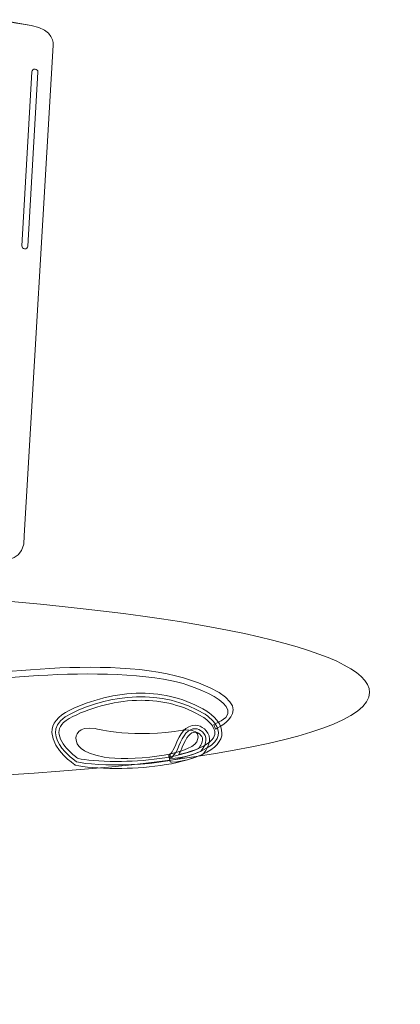
# Model space of a CAD drawing. Units: inches. Extents: x 77143 to 78909, y 39655 to 40954.
# Drawn here: x 78631 to 78668, y 40066 to 40161 of the extents above; entities that cross this region are included whole.
import ezdxf

# ---------------------------------------------------------------- set-up
doc = ezdxf.new("R2010")
doc.units = ezdxf.units.IN
doc.header["$MEASUREMENT"] = 0
doc.layers.add('NLIGHT RISER', color=7, linetype='Continuous', lineweight=0)
doc.styles.add('SSI', font='romans.shx', dxfattribs={"width": 0.8})

msp = doc.modelspace()

# ---------------------------------------------------------------- linework, layer by layer
at = {"lineweight": 5}
for points, knots in [([(78625.696, 40108.861), (78625.696, 40108.861), (78629.626, 40108.851), (78629.626, 40108.851), (78629.626, 40108.851), (78631.744, 40108.739), (78631.633, 40111.19), (78631.633, 40111.19), (78634.419, 40158.334), (78634.419, 40158.334), (78634.419, 40158.334), (78634.529, 40159.895), (78632.301, 40160.229), (78630.073, 40160.563), (78629.181, 40160.787), (78629.181, 40160.787), (78629.181, 40160.787), (78632.301, 40160.229), (78632.301, 40160.229), (78632.301, 40160.229), (78629.181, 40160.787), (78629.181, 40160.787)], [0, 0, 0, 0, 1, 1, 1, 2, 2, 2, 3, 3, 3, 4, 4, 4, 5, 5, 5, 6, 6, 6, 7, 7, 7, 7]), ([(78631.966, 40139.029), (78631.956, 40138.874), (78631.823, 40138.754), (78631.667, 40138.762), (78631.667, 40138.762), (78631.667, 40138.762), (78631.667, 40138.762), (78631.511, 40138.772), (78631.391, 40138.905), (78631.4, 40139.061), (78631.4, 40139.061), (78632.371, 40155.78), (78632.371, 40155.78), (78632.381, 40155.935), (78632.514, 40156.055), (78632.67, 40156.046), (78632.67, 40156.046), (78632.67, 40156.046), (78632.67, 40156.046), (78632.826, 40156.035), (78632.945, 40155.902), (78632.935, 40155.747), (78632.935, 40155.747), (78631.966, 40139.029), (78631.966, 40139.029)], [0, 0, 0, 0, 1, 1, 1, 2, 2, 2, 3, 3, 3, 4, 4, 4, 5, 5, 5, 6, 6, 6, 7, 7, 7, 8, 8, 8, 8]), ([(78622.092, 40105.486), (78646.94, 40103.938), (78664.849, 40100.287), (78664.81, 40096.141), (78664.764, 40091.21), (78639.322, 40087.448), (78607.982, 40087.74), (78576.641, 40088.031), (78551.272, 40092.264), (78551.318, 40097.196), (78551.333, 40098.784), (78553.981, 40100.25), (78558.611, 40101.499)], [3.159664, 3.159664, 3.159664, 3.159664, 4, 4, 4, 5, 5, 5, 6, 6, 6, 6.321993, 6.321993, 6.321993, 6.321993]), ([(78623.52, 40096.837), (78623.52, 40096.837), (78638.638, 40099.075), (78646.559, 40097.096), (78646.559, 40097.096), (78654.26, 40094.822), (78649.859, 40093.063), (78649.859, 40093.063), (78650.006, 40092.622), (78650.006, 40092.622), (78650.006, 40092.622), (78655.393, 40094.94), (78646.925, 40097.536), (78638.94, 40099.984), (78623.52, 40097.27), (78623.52, 40097.27), (78623.52, 40097.27), (78623.52, 40096.837), (78623.52, 40096.837)], [0, 0, 0, 0, 1, 1, 1, 2, 2, 2, 3, 3, 3, 4, 4, 4, 5, 5, 5, 6, 6, 6, 6]), ([(78636.649, 40089.479), (78636.649, 40089.479), (78632.444, 40092.344), (78636.158, 40094.132), (78639.871, 40095.922), (78644.837, 40096.594), (78648.998, 40094.043), (78648.998, 40094.043), (78652.175, 40092.075), (78648.551, 40090.464), (78644.926, 40088.853), (78638.438, 40089.032), (78636.649, 40089.479)], [0, 0, 0, 0, 1, 1, 1, 2, 2, 2, 3, 3, 3, 4, 4, 4, 4]), ([(78648.69, 40090.158), (78650.052, 40090.755), (78650.624, 40091.49), (78650.625, 40092.25), (78650.625, 40092.25), (78650.625, 40092.25), (78650.625, 40092.25), (78650.576, 40093.538), (78649.185, 40094.296), (78649.175, 40094.33), (78649.175, 40094.33), (78649.175, 40094.33), (78649.175, 40094.33), (78647.173, 40095.561), (78644.989, 40096.063), (78642.851, 40096.062), (78642.851, 40096.062), (78642.851, 40096.062), (78642.851, 40096.062), (78640.412, 40096.062), (78638.031, 40095.41), (78636.013, 40094.436), (78636.013, 40094.436), (78636.013, 40094.436), (78636.013, 40094.436), (78634.816, 40093.872), (78634.284, 40093.093), (78634.29, 40092.299), (78634.29, 40092.299), (78634.29, 40092.299), (78634.29, 40092.299), (78634.346, 40090.557), (78636.453, 40089.24), (78636.46, 40089.201), (78636.46, 40089.201), (78636.46, 40089.201), (78636.46, 40089.201), (78636.46, 40089.201), (78636.513, 40089.165), (78636.513, 40089.165), (78636.513, 40089.165), (78636.569, 40089.152), (78636.569, 40089.152), (78637.331, 40088.965), (78638.766, 40088.835), (78640.487, 40088.832), (78640.487, 40088.832), (78640.487, 40088.832), (78640.487, 40088.832), (78643.133, 40088.836), (78646.405, 40089.147), (78648.69, 40090.158), (78648.69, 40090.158), (78648.69, 40090.158), (78648.69, 40090.158)], [0, 0, 0, 0, 1, 1, 1, 2, 2, 2, 3, 3, 3, 4, 4, 4, 5, 5, 5, 6, 6, 6, 7, 7, 7, 8, 8, 8, 9, 9, 9, 10, 10, 10, 11, 11, 11, 12, 12, 12, 13, 13, 13, 14, 14, 14, 15, 15, 15, 16, 16, 16, 17, 17, 17, 18, 18, 18, 18]), ([(78636.797, 40089.791), (78636.668, 40089.884), (78636.275, 40090.176), (78635.881, 40090.583), (78635.881, 40090.583), (78635.881, 40090.583), (78635.881, 40090.583), (78635.396, 40091.079), (78634.954, 40091.742), (78634.965, 40092.299), (78634.965, 40092.299), (78634.965, 40092.299), (78634.965, 40092.299), (78634.971, 40092.781), (78635.227, 40093.299), (78636.305, 40093.83), (78636.305, 40093.83), (78636.305, 40093.83), (78636.305, 40093.83), (78638.243, 40094.766), (78640.533, 40095.388), (78642.851, 40095.386), (78642.851, 40095.386), (78642.851, 40095.386), (78642.851, 40095.386), (78644.885, 40095.386), (78646.939, 40094.914), (78648.82, 40093.757), (78648.82, 40093.757), (78648.82, 40093.757), (78648.82, 40093.757), (78648.82, 40093.753), (78649.111, 40093.576), (78649.404, 40093.283), (78649.404, 40093.283), (78649.404, 40093.283), (78649.404, 40093.283), (78649.702, 40092.988), (78649.957, 40092.596), (78649.951, 40092.25), (78649.951, 40092.25), (78649.951, 40092.25), (78649.951, 40092.25), (78649.952, 40091.875), (78649.688, 40091.347), (78648.414, 40090.773), (78648.414, 40090.773), (78648.414, 40090.773), (78648.414, 40090.773), (78646.301, 40089.831), (78643.075, 40089.504), (78640.487, 40089.508), (78640.487, 40089.508), (78640.487, 40089.508), (78640.487, 40089.508), (78638.864, 40089.505), (78637.475, 40089.635), (78636.797, 40089.791), (78636.797, 40089.791), (78636.797, 40089.791), (78636.797, 40089.791)], [0, 0, 0, 0, 1, 1, 1, 2, 2, 2, 3, 3, 3, 4, 4, 4, 5, 5, 5, 6, 6, 6, 7, 7, 7, 8, 8, 8, 9, 9, 9, 10, 10, 10, 11, 11, 11, 12, 12, 12, 13, 13, 13, 14, 14, 14, 15, 15, 15, 16, 16, 16, 17, 17, 17, 18, 18, 18, 19, 19, 19, 20, 20, 20, 20]), ([(78638.481, 40092.659), (78638.481, 40092.659), (78642.425, 40091.675), (78646.85, 40092.525), (78646.85, 40092.525), (78648.87, 40092.748), (78648.197, 40091.407), (78647.524, 40090.064), (78641.655, 40089.527), (78639.299, 40089.929), (78636.942, 40090.332), (78636.653, 40091.183), (78636.606, 40091.586), (78636.557, 40091.988), (78636.701, 40092.927), (78638.481, 40092.659)], [0, 0, 0, 0, 1, 1, 1, 2, 2, 2, 3, 3, 3, 4, 4, 4, 5, 5, 5, 5]), ([(78648.689, 40090.157), (78648.689, 40090.157), (78648.737, 40090.179), (78648.737, 40090.179), (78648.737, 40090.179), (78648.778, 40090.214), (78648.778, 40090.214), (78648.803, 40090.241), (78649.311, 40090.69), (78649.418, 40091.477), (78649.418, 40091.477), (78649.418, 40091.477), (78649.418, 40091.477), (78649.432, 40091.545), (78649.433, 40091.605), (78649.433, 40091.648), (78649.433, 40091.648), (78649.433, 40091.648), (78649.433, 40091.648), (78649.374, 40092.534), (78648.606, 40092.96), (78648.103, 40092.994), (78648.103, 40092.994), (78648.103, 40092.994), (78648.103, 40092.994), (78647.109, 40092.986), (78646.578, 40092.162), (78646.18, 40091.125), (78646.18, 40091.125), (78646.18, 40091.125), (78646.18, 40091.125), (78645.854, 40090.299), (78645.533, 40090.117), (78645.507, 40090.102), (78645.507, 40090.102), (78645.507, 40090.102), (78645.507, 40090.102), (78645.506, 40090.101), (78645.506, 40090.1), (78645.506, 40090.1), (78645.506, 40090.1), (78645.506, 40090.1), (78645.506, 40090.1), (78645.506, 40090.1), (78645.527, 40090.061), (78645.527, 40090.061), (78645.527, 40090.061), (78645.643, 40089.456), (78645.643, 40089.456), (78645.676, 40089.456), (78645.716, 40089.455), (78645.762, 40089.454), (78645.762, 40089.454), (78645.762, 40089.454), (78645.762, 40089.454), (78647.146, 40089.461), (78648.666, 40090.152), (78648.689, 40090.157), (78648.689, 40090.157), (78648.689, 40090.157), (78648.689, 40090.157)], [0, 0, 0, 0, 1, 1, 1, 2, 2, 2, 3, 3, 3, 4, 4, 4, 5, 5, 5, 6, 6, 6, 7, 7, 7, 8, 8, 8, 9, 9, 9, 10, 10, 10, 11, 11, 11, 12, 12, 12, 13, 13, 13, 14, 14, 14, 15, 15, 15, 16, 16, 16, 17, 17, 17, 18, 18, 18, 19, 19, 19, 20, 20, 20, 20]), ([(78645.643, 40089.792), (78645.643, 40089.792), (78646.089, 40089.972), (78646.493, 40091), (78646.896, 40092.03), (78647.342, 40092.657), (78648.103, 40092.657), (78648.417, 40092.657), (78649.177, 40092.209), (78649.087, 40091.538), (78648.998, 40090.866), (78648.551, 40090.464), (78648.551, 40090.464), (78648.551, 40090.464), (78646.94, 40089.748), (78645.643, 40089.792)], [0, 0, 0, 0, 1, 1, 1, 2, 2, 2, 3, 3, 3, 4, 4, 4, 5, 5, 5, 5]), ([(78647.527, 40090.451), (78647.213, 40090.353), (78646.843, 40090.253), (78646.472, 40090.192), (78646.472, 40090.192), (78646.472, 40090.192), (78646.472, 40090.192), (78646.583, 40090.373), (78646.698, 40090.598), (78646.807, 40090.879), (78646.807, 40090.879), (78646.807, 40090.879), (78646.807, 40090.879), (78647.214, 40091.899), (78647.578, 40092.329), (78648.103, 40092.321), (78648.103, 40092.321), (78648.103, 40092.321), (78648.103, 40092.321), (78648.114, 40092.329), (78648.344, 40092.259), (78648.494, 40092.123), (78648.494, 40092.123), (78648.494, 40092.123), (78648.494, 40092.123), (78648.659, 40091.986), (78648.761, 40091.817), (78648.76, 40091.648), (78648.76, 40091.648), (78648.76, 40091.648), (78648.76, 40091.648), (78648.76, 40091.622), (78648.759, 40091.61), (78648.753, 40091.582), (78648.753, 40091.582), (78648.753, 40091.582), (78648.753, 40091.582), (78648.718, 40091.312), (78648.609, 40091.09), (78648.506, 40090.937), (78648.506, 40090.937), (78648.506, 40090.937), (78648.506, 40090.937), (78648.446, 40090.848), (78648.395, 40090.788), (78648.363, 40090.754), (78648.363, 40090.754), (78648.363, 40090.754), (78648.363, 40090.754), (78648.244, 40090.704), (78647.93, 40090.578), (78647.527, 40090.451), (78647.527, 40090.451), (78647.527, 40090.451), (78647.527, 40090.451)], [0, 0, 0, 0, 1, 1, 1, 2, 2, 2, 3, 3, 3, 4, 4, 4, 5, 5, 5, 6, 6, 6, 7, 7, 7, 8, 8, 8, 9, 9, 9, 10, 10, 10, 11, 11, 11, 12, 12, 12, 13, 13, 13, 14, 14, 14, 15, 15, 15, 16, 16, 16, 17, 17, 17, 18, 18, 18, 18]), ([(78645.643, 40089.793), (78645.643, 40089.793), (78645.562, 40089.998), (78645.562, 40089.998), (78645.562, 40089.998), (78645.643, 40089.793), (78645.643, 40089.793), (78645.643, 40089.793), (78645.643, 40090.13), (78645.643, 40090.13), (78645.643, 40090.13), (78645.643, 40089.793), (78645.643, 40089.793), (78645.643, 40089.793), (78645.643, 40089.793), (78645.643, 40089.793)], [0, 0, 0, 0, 1, 1, 1, 2, 2, 2, 3, 3, 3, 4, 4, 4, 5, 5, 5, 5])]:
    msp.add_open_spline(points, degree=3, knots=knots, dxfattribs=at)

# ---------------------------------------------------------------- texts
at = {"layer": 'NLIGHT RISER', "lineweight": 5, "insert": (78530.407, 40077.008), "char_height": 3.33966, "width": 152.59474, "attachment_point": 4, "style": 'SSI'}
msp.add_mtext('\\pi52.952;{\\C5;SENSORVIEW SOFTWARE\\P\\pi34.631;}INSTALLED ONTO PC/LAPTOP BY OTHERS', dxfattribs=at)

doc.saveas('drawing.dxf')
